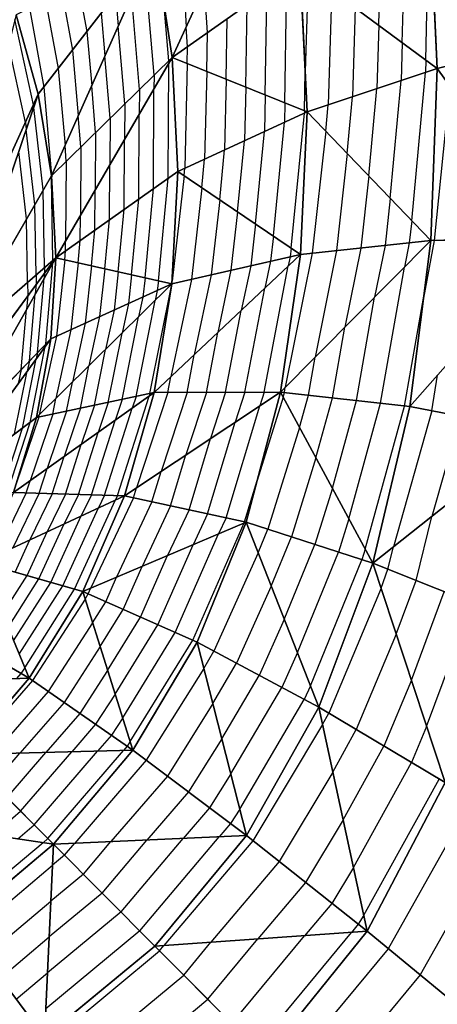
# Model space of a CAD drawing. Units: inches. Extents: x -10 to 10, y -10 to 10.
# Drawn here: x 7.1 to 8, y -7.5 to -5.3 of the extents above; entities that cross this region are included whole.
import ezdxf

# ---------------------------------------------------------------- set-up
doc = ezdxf.new("R2010")
doc.units = ezdxf.units.IN
doc.header["$MEASUREMENT"] = 0
for name, color, linetype, true_color in [('Net-Contour Lines', 150, 'Continuous', 0x0080ff), ('Net-Triangles', 153, 'Continuous', 0x6699cc), ('Net-U', 18, 'Continuous', 0x000000), ('Net-V', 254, 'Continuous', 0xcbdade)]:
    doc.layers.add(name, color=color, linetype=linetype, true_color=true_color)

msp = doc.modelspace()

# ---------------------------------------------------------------- linework, layer by layer
at = {"layer": 'Net-Contour Lines'}
for p, q in [((7.9339, -5.4242, 2.8), (7.9418, -5.0822, 2.8)), ((7.8831, -5.3866, 2.9), (7.8899, -5.0945, 2.9)), ((7.4026, -5.1222, 3.9), (7.4169, -5.3525, 3.9)), ((7.8324, -5.349, 3), (7.8376, -5.1242, 3)), ((7.3477, -5.4566, 4.1), (7.3279, -5.2219, 4.1)), ((7.68, -5.2364, 3.3), (7.6734, -5.4489, 3.3)), ((7.1836, -5.2585, 4.5), (7.2027, -5.3627, 4.5)), ((7.6298, -5.5163, 3.4), (7.6343, -5.2434, 3.4)), ((7.1486, -5.2764, 4.6), (7.1718, -5.4025, 4.6)), ((7.2645, -5.2831, 4.3), (7.2705, -5.3506, 4.3)), ((7.4625, -5.3648, 3.8), (7.4566, -5.266, 3.8)), ((7.5876, -5.4993, 3.5), (7.5914, -5.2738, 3.5)), ((7.7308, -5.2739, 3.2), (7.7232, -5.5203, 3.2)), ((7.1137, -5.2942, 4.7), (7.1409, -5.4423, 4.7)), ((7.3161, -5.4875, 4.2), (7.2992, -5.2862, 4.2)), ((7.3792, -5.4257, 4), (7.3687, -5.3, 4)), ((7.5455, -5.4823, 3.6), (7.5484, -5.3041, 3.6)), ((7.0788, -5.3121, 4.8), (7.11, -5.4821, 4.8)), ((7.2336, -5.3229, 4.4), (7.2417, -5.415, 4.4)), ((7.7816, -5.3115, 3.1), (7.7756, -5.5029, 3.1)), ((7.0874, -5.5207, 4.9), (7.0476, -5.3364, 4.9)), ((7.5033, -5.4653, 3.7), (7.5054, -5.3345, 3.7)), ((7.2027, -5.3627, 4.5), (7.213, -5.4794, 4.5)), ((7.2845, -5.5184, 4.3), (7.2705, -5.3506, 4.3)), ((7.4195, -5.3952, 3.9), (7.4169, -5.3525, 3.9)), ((7.4611, -5.4483, 3.8), (7.4625, -5.3648, 3.8)), ((7.8324, -5.349, 3), (7.8281, -5.4855, 3)), ((7.8831, -5.3866, 2.9), (7.8806, -5.468, 2.9)), ((7.0701, -5.5586, 5), (7.0339, -5.3907, 5)), ((7.1718, -5.4025, 4.6), (7.1842, -5.5438, 4.6)), ((7.4189, -5.4313, 3.9), (7.4195, -5.3952, 3.9)), ((7.253, -5.5493, 4.4), (7.2417, -5.415, 4.4)), ((7.3782, -5.6787, 4), (7.3792, -5.4313, 4)), ((7.3792, -5.4257, 4), (7.3792, -5.4313, 4)), ((7.4189, -5.4313, 3.9), (7.4137, -5.6572, 3.9)), ((7.9339, -5.4242, 2.8), (7.9331, -5.4506, 2.8)), ((7.1409, -5.4423, 4.7), (7.1555, -5.6081, 4.7)), ((7.4611, -5.4483, 3.8), (7.4567, -5.6374, 3.8)), ((7.672, -5.5332, 3.3), (7.6734, -5.4489, 3.3)), ((7.9035, -5.7702, 2.8), (7.9331, -5.4506, 2.8)), ((7.3477, -5.4566, 4.1), (7.3474, -5.4858, 4.1)), ((7.5033, -5.4653, 3.7), (7.4998, -5.6175, 3.7)), ((7.8571, -5.722, 2.9), (7.8806, -5.468, 2.9)), ((7.11, -5.4821, 4.8), (7.1267, -5.6725, 4.8)), ((7.2214, -5.5802, 4.5), (7.213, -5.4794, 4.5)), ((7.3161, -5.4875, 4.2), (7.3157, -5.5404, 4.2)), ((7.3466, -5.701, 4.1), (7.3474, -5.4858, 4.1)), ((7.5455, -5.4823, 3.6), (7.5428, -5.5977, 3.6)), ((7.8107, -5.6738, 3), (7.8281, -5.4855, 3)), ((7.9858, -5.4801, 2.7), (7.9515, -5.8128, 2.7)), ((7.5876, -5.4993, 3.5), (7.5858, -5.5778, 3.5)), ((7.6298, -5.5163, 3.4), (7.6289, -5.558, 3.4)), ((7.7643, -5.6256, 3.1), (7.7756, -5.5029, 3.1)), ((7.0874, -5.5207, 4.9), (7.0881, -5.5265, 4.9)), ((7.1086, -5.704, 4.9), (7.0881, -5.5265, 4.9)), ((7.2845, -5.5184, 4.3), (7.2839, -5.5949, 4.3)), ((7.672, -5.5332, 3.3), (7.6719, -5.5381, 3.3)), ((7.7179, -5.5773, 3.2), (7.7232, -5.5203, 3.2)), ((7.0701, -5.5586, 5), (7.072, -5.5738, 5)), ((7.1899, -5.6111, 4.6), (7.1842, -5.5438, 4.6)), ((7.253, -5.5493, 4.4), (7.2522, -5.6494, 4.4)), ((7.3149, -5.7233, 4.2), (7.3157, -5.5404, 4.2)), ((7.6049, -5.8031, 3.4), (7.6289, -5.558, 3.4)), ((7.6435, -5.8291, 3.3), (7.6719, -5.5381, 3.3)), ((7.0906, -5.7351, 5), (7.072, -5.5738, 5)), ((7.2214, -5.5802, 4.5), (7.2204, -5.7039, 4.5)), ((7.5664, -5.7771, 3.5), (7.5858, -5.5778, 3.5)), ((7.7179, -5.5773, 3.2), (7.6886, -5.8401, 3.2)), ((7.2833, -5.7456, 4.3), (7.2839, -5.5949, 4.3)), ((7.5278, -5.751, 3.6), (7.5428, -5.5977, 3.6)), ((7.0726, -5.7662, 5.1), (7.0559, -5.6212, 5.1)), ((7.1583, -5.642, 4.7), (7.1555, -5.6081, 4.7)), ((7.1899, -5.6111, 4.6), (7.1886, -5.7585, 4.6)), ((7.4893, -5.725, 3.7), (7.4998, -5.6175, 3.7)), ((7.1583, -5.642, 4.7), (7.1569, -5.813, 4.7)), ((7.4507, -5.699, 3.8), (7.4567, -5.6374, 3.8)), ((7.7643, -5.6256, 3.1), (7.741, -5.8345, 3.1)), ((7.2517, -5.7679, 4.4), (7.2522, -5.6494, 4.4)), ((7.4122, -5.6729, 3.9), (7.4137, -5.6572, 3.9)), ((7.1268, -5.6729, 4.8), (7.1267, -5.6725, 4.8)), ((7.1268, -5.6729, 4.8), (7.1267, -5.6791, 4.8)), ((7.1295, -5.8551, 4.8), (7.1267, -5.6791, 4.8)), ((7.3569, -5.8997, 4), (7.3782, -5.6787, 4)), ((7.4122, -5.6729, 3.9), (7.3863, -5.9006, 3.9)), ((7.8107, -5.6738, 3), (7.7934, -5.829, 3)), ((7.1113, -5.8709, 4.9), (7.1086, -5.704, 4.9)), ((7.2201, -5.7902, 4.5), (7.2204, -5.7039, 4.5)), ((7.3281, -5.8933, 4.1), (7.3466, -5.701, 4.1)), ((7.4507, -5.699, 3.8), (7.4283, -5.8966, 3.8)), ((7.2992, -5.8868, 4.2), (7.3149, -5.7233, 4.2)), ((7.4893, -5.725, 3.7), (7.4709, -5.8868, 3.7)), ((7.8571, -5.722, 2.9), (7.8458, -5.8234, 2.9)), ((7.093, -5.8868, 5), (7.0906, -5.7351, 5)), ((7.2704, -5.8803, 4.3), (7.2833, -5.7456, 4.3)), ((7.0748, -5.9026, 5.1), (7.0726, -5.7662, 5.1)), ((7.1884, -5.8125, 4.6), (7.1886, -5.7585, 4.6)), ((7.2415, -5.8738, 4.4), (7.2517, -5.7679, 4.4)), ((7.5278, -5.751, 3.6), (7.5135, -5.8771, 3.6)), ((7.9035, -5.7702, 2.8), (7.8982, -5.8179, 2.8)), ((7.2126, -5.8673, 4.5), (7.2201, -5.7902, 4.5)), ((7.5664, -5.7771, 3.5), (7.5561, -5.8673, 3.5)), ((7.1568, -5.8348, 4.7), (7.1569, -5.813, 4.7)), ((7.1838, -5.8608, 4.6), (7.1884, -5.8125, 4.6)), ((7.6049, -5.8031, 3.4), (7.5987, -5.8576, 3.4)), ((7.9515, -5.8128, 2.7), (7.9288, -5.9372, 2.7)), ((7.1549, -5.8543, 4.7), (7.1568, -5.8348, 4.7)), ((7.6435, -5.8291, 3.3), (7.6414, -5.8478, 3.3)), ((7.741, -5.8345, 3.1), (7.6949, -6.0641, 3.1)), ((7.7934, -5.829, 3), (7.7592, -5.9995, 3)), ((7.8458, -5.8234, 2.9), (7.8234, -5.9349, 2.9)), ((7.8982, -5.8179, 2.8), (7.8877, -5.8703, 2.8)), ((7.1295, -5.8551, 4.8), (7.1295, -5.8579, 4.8)), ((7.1549, -5.8543, 4.7), (7.1369, -6.0191, 4.7)), ((7.6886, -5.8401, 3.2), (7.6307, -6.1287, 3.2)), ((7.6414, -5.8478, 3.3), (7.6371, -5.8677, 3.3)), ((7.1113, -5.8709, 4.9), (7.1114, -5.8825, 4.9)), ((7.1139, -6.0358, 4.8), (7.1292, -5.8607, 4.8)), ((7.1295, -5.8579, 4.8), (7.1292, -5.8607, 4.8)), ((7.1838, -5.8608, 4.6), (7.168, -6.005, 4.6)), ((7.2126, -5.8673, 4.5), (7.1991, -5.9909, 4.5)), ((7.2415, -5.8738, 4.4), (7.2302, -5.9768, 4.4)), ((7.5135, -5.8771, 3.6), (7.485, -6.0112, 3.6)), ((7.5561, -5.8673, 3.5), (7.5357, -5.9634, 3.5)), ((7.5853, -6.1395, 3.3), (7.6371, -5.8677, 3.3)), ((7.5987, -5.8576, 3.4), (7.5864, -5.9155, 3.4)), ((7.8362, -6.1637, 2.8), (7.8877, -5.8703, 2.8)), ((7.093, -5.8868, 5), (7.0933, -5.9071, 5)), ((7.0962, -6.0542, 4.9), (7.1102, -5.8943, 4.9)), ((7.1114, -5.8825, 4.9), (7.1102, -5.8943, 4.9)), ((7.2704, -5.8803, 4.3), (7.2613, -5.9628, 4.3)), ((7.2992, -5.8868, 4.2), (7.2924, -5.9487, 4.2)), ((7.3281, -5.8933, 4.1), (7.3235, -5.9346, 4.1)), ((7.4283, -5.8966, 3.8), (7.3835, -6.1069, 3.8)), ((7.4709, -5.8868, 3.7), (7.4342, -6.059, 3.7)), ((7.0748, -5.9026, 5.1), (7.0752, -5.9317, 5.1)), ((7.0933, -5.9071, 5), (7.0912, -5.9278, 5)), ((7.3388, -6.1425, 3.9), (7.3857, -5.9066, 3.9)), ((7.3569, -5.8997, 4), (7.3546, -5.9205, 4)), ((7.3858, -5.9064, 3.9), (7.3857, -5.9066, 3.9)), ((7.3858, -5.9062, 3.9), (7.3863, -5.9006, 3.9)), ((7.3858, -5.9062, 3.9), (7.3858, -5.9064, 3.9)), ((7.5437, -6.1397, 3.4), (7.5864, -5.9155, 3.4)), ((7.0752, -5.9317, 5.1), (7.0722, -5.9613, 5.1)), ((7.0786, -6.0725, 5), (7.0912, -5.9278, 5)), ((7.3235, -5.9346, 4.1), (7.3143, -5.9771, 4.1)), ((7.3546, -5.9205, 4), (7.35, -5.9418, 4)), ((7.7843, -6.1578, 2.9), (7.8234, -5.9349, 2.9)), ((7.8881, -6.1695, 2.7), (7.9288, -5.9372, 2.7)), ((7.0609, -6.0909, 5.1), (7.0722, -5.9613, 5.1)), ((7.2924, -5.9487, 4.2), (7.2786, -6.0123, 4.2)), ((7.3089, -6.1489, 4), (7.35, -5.9418, 4)), ((7.2302, -5.9768, 4.4), (7.2071, -6.0829, 4.4)), ((7.2613, -5.9628, 4.3), (7.2428, -6.0476, 4.3)), ((7.2789, -6.1552, 4.1), (7.3143, -5.9771, 4.1)), ((7.502, -6.1399, 3.5), (7.5357, -5.9634, 3.5)), ((7.1991, -5.9909, 4.5), (7.1714, -6.1181, 4.5)), ((7.7324, -6.152, 3), (7.7592, -5.9995, 3)), ((7.1369, -6.0191, 4.7), (7.1, -6.1886, 4.7)), ((7.168, -6.005, 4.6), (7.1357, -6.1534, 4.6)), ((7.2489, -6.1616, 4.2), (7.2786, -6.0123, 4.2)), ((7.4604, -6.1401, 3.6), (7.485, -6.0112, 3.6)), ((7.0802, -6.2048, 4.8), (7.1128, -6.0409, 4.8)), ((7.1139, -6.0358, 4.8), (7.1128, -6.0409, 4.8)), ((7.0635, -6.2173, 4.9), (7.0933, -6.0678, 4.9)), ((7.0962, -6.0542, 4.9), (7.0933, -6.0678, 4.9)), ((7.2189, -6.1679, 4.3), (7.2428, -6.0476, 4.3)), ((7.4187, -6.1403, 3.7), (7.4342, -6.059, 3.7)), ((7.6806, -6.1462, 3.1), (7.6949, -6.0641, 3.1)), ((7.0786, -6.0725, 5), (7.0737, -6.0947, 5)), ((7.189, -6.1743, 4.4), (7.2071, -6.0829, 4.4)), ((7.0468, -6.2298, 5), (7.0737, -6.0947, 5)), ((7.0609, -6.0909, 5.1), (7.0542, -6.1215, 5.1)), ((7.3771, -6.1405, 3.8), (7.3835, -6.1069, 3.8)), ((7.9471, -6.18, 2.6), (7.9589, -6.1032, 2.6)), ((7.159, -6.1806, 4.5), (7.1714, -6.1181, 4.5)), ((7.6287, -6.1403, 3.2), (7.6307, -6.1287, 3.2)), ((7.269, -6.3625, 3.9), (7.3369, -6.1483, 3.9)), ((7.3089, -6.1489, 4), (7.3002, -6.1743, 4)), ((7.3771, -6.1405, 3.8), (7.3094, -6.3458, 3.8)), ((7.3388, -6.1425, 3.9), (7.3369, -6.1483, 3.9)), ((7.4187, -6.1403, 3.7), (7.3626, -6.3104, 3.7)), ((7.4604, -6.1401, 3.6), (7.4159, -6.275, 3.6)), ((7.502, -6.1399, 3.5), (7.4691, -6.2397, 3.5)), ((7.5437, -6.1397, 3.4), (7.5224, -6.2043, 3.4)), ((7.626, -6.1502, 3.2), (7.5697, -6.3302, 3.2)), ((7.5853, -6.1395, 3.3), (7.5756, -6.1689, 3.3)), ((7.626, -6.1502, 3.2), (7.6287, -6.1403, 3.2)), ((7.6614, -6.2158, 3.1), (7.6806, -6.1462, 3.1)), ((7.6968, -6.2813, 3), (7.7324, -6.152, 3)), ((7.129, -6.187, 4.6), (7.1357, -6.1534, 4.6)), ((7.189, -6.1743, 4.4), (7.1534, -6.2784, 4.4)), ((7.2189, -6.1679, 4.3), (7.1901, -6.2524, 4.3)), ((7.2489, -6.1616, 4.2), (7.2268, -6.2264, 4.2)), ((7.2409, -6.3617, 4), (7.3002, -6.1743, 4)), ((7.2789, -6.1552, 4.1), (7.2635, -6.2004, 4.1)), ((7.503, -6.4105, 3.3), (7.5756, -6.1689, 3.3)), ((7.7323, -6.3469, 2.9), (7.7843, -6.1578, 2.9)), ((7.7677, -6.4125, 2.8), (7.8362, -6.1637, 2.8)), ((7.8031, -6.4781, 2.7), (7.8881, -6.1695, 2.7)), ((7.099, -6.1933, 4.7), (7.0499, -6.3373, 4.7)), ((7.129, -6.187, 4.6), (7.0801, -6.3305, 4.6)), ((7.099, -6.1933, 4.7), (7.1, -6.1886, 4.7)), ((7.159, -6.1806, 4.5), (7.1167, -6.3044, 4.5)), ((7.9471, -6.18, 2.6), (7.8641, -6.4729, 2.6)), ((8.0079, -6.1917, 2.5), (7.9468, -6.4074, 2.5)), ((7.0315, -6.3552, 4.8), (7.0802, -6.2048, 4.8)), ((7.2127, -6.3609, 4.1), (7.2635, -6.2004, 4.1)), ((7.463, -6.4018, 3.4), (7.5224, -6.2043, 3.4)), ((7.6614, -6.2158, 3.1), (7.593, -6.435, 3.1)), ((7.0191, -6.3545, 4.9), (7.0635, -6.2173, 4.9)), ((7.1845, -6.3601, 4.2), (7.2268, -6.2264, 4.2)), ((7.1563, -6.3592, 4.3), (7.1901, -6.2524, 4.3)), ((7.423, -6.3931, 3.5), (7.4691, -6.2397, 3.5)), ((7.1281, -6.3584, 4.4), (7.1534, -6.2784, 4.4)), ((7.383, -6.3845, 3.6), (7.4159, -6.275, 3.6)), ((7.6968, -6.2813, 3), (7.6437, -6.4514, 3)), ((7.0999, -6.3576, 4.5), (7.1167, -6.3044, 4.5)), ((7.343, -6.3758, 3.7), (7.3626, -6.3104, 3.7)), ((7.0717, -6.3567, 4.6), (7.0801, -6.3305, 4.6)), ((7.543, -6.4191, 3.2), (7.5697, -6.3302, 3.2)), ((7.0717, -6.3567, 4.6), (7.006, -6.4922, 4.6)), ((7.0999, -6.3576, 4.5), (7.0429, -6.475, 4.5)), ((7.1281, -6.3584, 4.4), (7.0799, -6.4578, 4.4)), ((7.1563, -6.3592, 4.3), (7.1168, -6.4406, 4.3)), ((7.1845, -6.3601, 4.2), (7.1537, -6.4234, 4.2)), ((7.2127, -6.3609, 4.1), (7.1907, -6.4062, 4.1)), ((7.2409, -6.3617, 4), (7.2276, -6.389, 4)), ((7.269, -6.3625, 3.9), (7.2645, -6.3718, 3.9)), ((7.303, -6.3672, 3.8), (7.3094, -6.3458, 3.8)), ((7.7323, -6.3469, 2.9), (7.6945, -6.4678, 2.9)), ((7.1762, -6.5642, 3.9), (7.2645, -6.3718, 3.9)), ((7.303, -6.3672, 3.8), (7.2114, -6.5616, 3.8)), ((7.343, -6.3758, 3.7), (7.2665, -6.5383, 3.7)), ((7.383, -6.3845, 3.6), (7.3216, -6.515, 3.6)), ((7.1249, -6.5496, 4.1), (7.1907, -6.4062, 4.1)), ((7.1506, -6.5569, 4), (7.2276, -6.389, 4)), ((7.423, -6.3931, 3.5), (7.3766, -6.4916, 3.5)), ((7.463, -6.4018, 3.4), (7.4317, -6.4683, 3.4)), ((7.9129, -6.5455, 2.5), (7.9468, -6.4074, 2.5)), ((7.0992, -6.5422, 4.2), (7.1537, -6.4234, 4.2)), ((7.4309, -6.6744, 3.2), (7.5418, -6.4216, 3.2)), ((7.503, -6.4105, 3.3), (7.4868, -6.4449, 3.3)), ((7.543, -6.4191, 3.2), (7.5418, -6.4216, 3.2)), ((7.7677, -6.4125, 2.8), (7.7453, -6.4843, 2.8)), ((7.0735, -6.5349, 4.3), (7.1168, -6.4406, 4.3)), ((7.3934, -6.6578, 3.3), (7.4868, -6.4449, 3.3)), ((7.5721, -6.4859, 3.1), (7.593, -6.435, 3.1)), ((7.0478, -6.5276, 4.4), (7.0799, -6.4578, 4.4)), ((7.3559, -6.6411, 3.4), (7.4317, -6.4683, 3.4)), ((7.6003, -6.5576, 3), (7.6437, -6.4514, 3)), ((7.6285, -6.6293, 2.9), (7.6945, -6.4678, 2.9)), ((7.3183, -6.6245, 3.5), (7.3766, -6.4916, 3.5)), ((7.5721, -6.4859, 3.1), (7.4768, -6.6981, 3.1)), ((7.6567, -6.701, 2.8), (7.7453, -6.4843, 2.8)), ((7.8031, -6.4781, 2.7), (7.7961, -6.5007, 2.7)), ((7.8522, -6.5214, 2.6), (7.8641, -6.4729, 2.6)), ((7.6849, -6.7727, 2.7), (7.7961, -6.5007, 2.7)), ((7.0208, -6.6178, 4.3), (7.0735, -6.5349, 4.3)), ((7.2808, -6.6079, 3.6), (7.3216, -6.515, 3.6)), ((7.8372, -6.5619, 2.6), (7.8522, -6.5214, 2.6)), ((7.0327, -6.6467, 4.2), (7.0992, -6.5422, 4.2)), ((7.0447, -6.6756, 4.1), (7.1249, -6.5496, 4.1)), ((7.2433, -6.5912, 3.7), (7.2665, -6.5383, 3.7)), ((7.87, -6.6613, 2.5), (7.9129, -6.5455, 2.5)), ((7.0566, -6.7045, 4), (7.1506, -6.5569, 4)), ((7.0686, -6.7334, 3.9), (7.1762, -6.5642, 3.9)), ((7.1989, -6.5858, 3.8), (7.2058, -6.5746, 3.8)), ((7.2058, -6.5746, 3.8), (7.2114, -6.5616, 3.8)), ((7.6003, -6.5576, 3), (7.5255, -6.724, 3)), ((7.8372, -6.5619, 2.6), (7.7244, -6.8314, 2.6)), ((7.9028, -6.7606, 2.4), (7.9736, -6.5697, 2.4)), ((7.1989, -6.5858, 3.8), (7.0854, -6.7611, 3.8)), ((7.2151, -6.6369, 3.7), (7.2433, -6.5912, 3.7)), ((7.9356, -6.8599, 2.3), (8.0342, -6.5939, 2.3)), ((7.2313, -6.688, 3.6), (7.2808, -6.6079, 3.6)), ((7.2151, -6.6369, 3.7), (7.1194, -6.7847, 3.7)), ((7.2475, -6.7392, 3.5), (7.3183, -6.6245, 3.5)), ((7.2637, -6.7903, 3.4), (7.3559, -6.6411, 3.4)), ((7.6285, -6.6293, 2.9), (7.5743, -6.75, 2.9)), ((7.2799, -6.8414, 3.3), (7.3934, -6.6578, 3.3)), ((7.87, -6.6613, 2.5), (7.7839, -6.8669, 2.5)), ((7.2961, -6.8926, 3.2), (7.4309, -6.6744, 3.2)), ((7.2313, -6.688, 3.6), (7.1535, -6.8083, 3.6)), ((7.4549, -6.7352, 3.1), (7.4768, -6.6981, 3.1)), ((7.6567, -6.701, 2.8), (7.623, -6.776, 2.8)), ((7.4742, -6.8109, 3), (7.5255, -6.724, 3)), ((7.0604, -6.7457, 3.9), (7.0506, -6.7569, 3.9)), ((7.0686, -6.7334, 3.9), (7.0604, -6.7457, 3.9)), ((7.2475, -6.7392, 3.5), (7.1875, -6.8319, 3.5)), ((7.4549, -6.7352, 3.1), (7.3309, -6.9329, 3.1)), ((7.0854, -6.7611, 3.8), (6.9467, -6.9201, 3.8)), ((7.4936, -6.8867, 2.9), (7.5743, -6.75, 2.9)), ((7.9028, -6.7606, 2.4), (7.8435, -6.9024, 2.4)), ((7.1194, -6.7847, 3.7), (7.0025, -6.9187, 3.7)), ((7.5129, -6.9624, 2.8), (7.623, -6.776, 2.8)), ((7.6849, -6.7727, 2.7), (7.6717, -6.802, 2.7)), ((7.1535, -6.8083, 3.6), (7.0583, -6.9173, 3.6)), ((7.2637, -6.7903, 3.4), (7.2215, -6.8554, 3.4)), ((7.4742, -6.8109, 3), (7.3763, -6.9671, 3)), ((7.5323, -7.0381, 2.7), (7.6717, -6.802, 2.7)), ((7.1875, -6.8319, 3.5), (7.1142, -6.9159, 3.5)), ((7.711, -6.8556, 2.6), (7.7244, -6.8314, 2.6)), ((7.2799, -6.8414, 3.3), (7.2556, -6.879, 3.3)), ((7.2215, -6.8554, 3.4), (7.17, -6.9145, 3.4)), ((7.711, -6.8556, 2.6), (7.5608, -7.1063, 2.6)), ((7.7332, -6.9584, 2.5), (7.7839, -6.8669, 2.5)), ((7.9356, -6.8599, 2.3), (7.903, -6.9378, 2.3)), ((7.2556, -6.879, 3.3), (7.2258, -6.9131, 3.3)), ((7.2961, -6.8926, 3.2), (7.2896, -6.9026, 3.2)), ((7.4936, -6.8867, 2.9), (7.4217, -7.0012, 2.9)), ((7.0304, -7.0135, 3.5), (7.1142, -6.9159, 3.5)), ((7.0598, -7.0429, 3.4), (7.17, -6.9145, 3.4)), ((7.0892, -7.0723, 3.3), (7.2258, -6.9131, 3.3)), ((7.1186, -7.1016, 3.2), (7.2817, -6.9117, 3.2)), ((7.2896, -6.9026, 3.2), (7.2817, -6.9117, 3.2)), ((7.7554, -7.0613, 2.4), (7.8435, -6.9024, 2.4)), ((7.0009, -6.9842, 3.6), (7.0583, -6.9173, 3.6)), ((7.3309, -6.9329, 3.1), (7.1764, -7.1118, 3.1)), ((7.7776, -7.1641, 2.3), (7.903, -6.9378, 2.3)), ((7.7332, -6.9584, 2.5), (7.6177, -7.1513, 2.5)), ((7.3763, -6.9671, 3), (7.2543, -7.1083, 3)), ((7.5129, -6.9624, 2.8), (7.4672, -7.0354, 2.8)), ((7.7998, -7.267, 2.2), (7.9626, -6.9733, 2.2)), ((7.4217, -7.0012, 2.9), (7.3322, -7.1049, 2.9)), ((6.9996, -7.0943, 3.4), (7.0598, -7.0429, 3.4)), ((7.4672, -7.0354, 2.8), (7.4101, -7.1014, 2.8)), ((7.5323, -7.0381, 2.7), (7.5126, -7.0695, 2.7)), ((7.7554, -7.0613, 2.4), (7.6745, -7.1963, 2.4)), ((7.0539, -7.1024, 3.3), (7.0892, -7.0723, 3.3)), ((7.5126, -7.0695, 2.7), (7.488, -7.098, 2.7)), ((7.9957, -7.0848, 2.1), (7.8529, -7.339, 2.1)), ((7.1083, -7.1105, 3.2), (7.1186, -7.1016, 3.2)), ((7.2357, -7.219, 2.9), (7.3322, -7.1049, 2.9)), ((7.2763, -7.2597, 2.8), (7.4101, -7.1014, 2.8)), ((7.3168, -7.3004, 2.7), (7.488, -7.098, 2.7)), ((7.5608, -7.1063, 2.6), (7.369, -7.332, 2.6)), ((7.1083, -7.1105, 3.2), (6.9183, -7.2703, 3.2)), ((7.1546, -7.1376, 3.1), (7.1764, -7.1118, 3.1)), ((7.1951, -7.1783, 3), (7.2543, -7.1083, 3)), ((7.1546, -7.1376, 3.1), (7.1287, -7.159, 3.1)), ((6.9481, -7.3112, 3.1), (7.1287, -7.159, 3.1)), ((7.6177, -7.1513, 2.5), (7.4701, -7.3249, 2.5)), ((7.7776, -7.1641, 2.3), (7.7314, -7.2414, 2.3)), ((7.1951, -7.1783, 3), (7.1251, -7.2363, 3)), ((7.6745, -7.1963, 2.4), (7.5712, -7.3179, 2.4)), ((7.2357, -7.219, 2.9), (7.1214, -7.3136, 2.9)), ((8.0214, -7.2177, 2), (7.9215, -7.3954, 2)), ((6.9821, -7.3567, 3), (7.1251, -7.2363, 3)), ((7.7314, -7.2414, 2.3), (7.6723, -7.3109, 2.3)), ((7.2763, -7.2597, 2.8), (7.1177, -7.3909, 2.8)), ((7.7998, -7.267, 2.2), (7.7882, -7.2864, 2.2)), ((7.7882, -7.2864, 2.2), (7.7734, -7.3038, 2.2)), ((7.0161, -7.4023, 2.9), (7.1214, -7.3136, 2.9)), ((7.3168, -7.3004, 2.7), (7.1141, -7.4682, 2.7)), ((7.4636, -7.448, 2.4), (7.5712, -7.3179, 2.4)), ((7.5156, -7.5003, 2.3), (7.6723, -7.3109, 2.3)), ((7.5676, -7.5526, 2.2), (7.7734, -7.3038, 2.2)), ((7.3596, -7.3434, 2.6), (7.369, -7.332, 2.6)), ((7.4116, -7.3957, 2.5), (7.4701, -7.3249, 2.5)), ((7.8529, -7.339, 2.1), (7.6645, -7.5656, 2.1)), ((7.1323, -7.5316, 2.6), (7.3596, -7.3434, 2.6)), ((7.0501, -7.4479, 2.8), (7.1177, -7.3909, 2.8)), ((7.2361, -7.541, 2.5), (7.4116, -7.3957, 2.5)), ((7.9215, -7.3954, 2), (7.7898, -7.5539, 2)), ((7.3399, -7.5504, 2.4), (7.4636, -7.448, 2.4))]:
    msp.add_line(p, q, dxfattribs=at)
at = {"layer": 'Net-Triangles'}
for points in [[(7.3867, -5.4183, 3.9762), (7.6186, -4.9125, 3.3912), (7.3494, -5.1738, 4.0254)], [(7.3867, -5.4183, 3.9762), (7.6626, -5.2235, 3.3343), (7.6186, -4.9125, 3.3912)], [(8.2344, -5.3726, 2.2933), (8.2155, -4.9325, 2.3438), (7.9411, -5.0655, 2.8022)], [(7.9583, -5.4422, 2.752), (7.9411, -5.0655, 2.8022), (7.6626, -5.2235, 3.3343)], [(7.9583, -5.4422, 2.752), (8.2344, -5.3726, 2.2933), (7.9411, -5.0655, 2.8022)], [(7.0979, -5.4978, 4.8394), (7.3494, -5.1738, 4.0254), (7.05, -5.3268, 4.8824)], [(7.1264, -5.6732, 4.8011), (7.3494, -5.1738, 4.0254), (7.0979, -5.4978, 4.8394)], [(7.1264, -5.6732, 4.8011), (7.3867, -5.4183, 3.9762), (7.3494, -5.1738, 4.0254)], [(7.6776, -5.5355, 3.2868), (7.6626, -5.2235, 3.3343), (7.3867, -5.4183, 3.9762)], [(7.6776, -5.5355, 3.2868), (7.9583, -5.4422, 2.752), (7.6626, -5.2235, 3.3343)], [(6.8944, -5.9435, 6.0174), (7.0979, -5.4978, 4.8394), (7.05, -5.3268, 4.8824)], [(7.9583, -5.4422, 2.752), (8.2224, -5.8059, 2.2528), (8.2344, -5.3726, 2.2933)], [(7.1354, -5.8499, 4.7678), (7.3867, -5.4183, 3.9762), (7.1264, -5.6732, 4.8011)], [(7.1354, -5.8499, 4.7678), (7.399, -5.664, 3.9342), (7.3867, -5.4183, 3.9762)], [(7.399, -5.664, 3.9342), (7.6776, -5.5355, 3.2868), (7.3867, -5.4183, 3.9762)], [(7.6776, -5.5355, 3.2868), (7.9447, -5.813, 2.7112), (7.9583, -5.4422, 2.752)], [(7.9583, -5.4422, 2.752), (7.9447, -5.813, 2.7112), (8.2224, -5.8059, 2.2528)], [(6.9118, -6.0444, 5.9939), (7.0979, -5.4978, 4.8394), (6.8944, -5.9435, 6.0174)], [(6.9118, -6.0444, 5.9939), (7.1264, -5.6732, 4.8011), (7.0979, -5.4978, 4.8394)], [(7.399, -5.664, 3.9342), (7.6636, -5.8427, 3.2478), (7.6776, -5.5355, 3.2868)], [(7.6776, -5.5355, 3.2868), (7.6636, -5.8427, 3.2478), (7.9447, -5.813, 2.7112)], [(7.1354, -5.8499, 4.7678), (7.386, -5.9063, 3.8992), (7.399, -5.664, 3.9342)], [(7.399, -5.664, 3.9342), (7.386, -5.9063, 3.8992), (7.6636, -5.8427, 3.2478)], [(7.1354, -5.8499, 4.7678), (7.1264, -5.6732, 4.8011), (6.9118, -6.0444, 5.9939)], [(7.6201, -6.1394, 3.2165), (7.8991, -6.1707, 2.6789), (7.9447, -5.813, 2.7112)], [(7.6201, -6.1394, 3.2165), (7.9447, -5.813, 2.7112), (7.6636, -5.8427, 3.2478)], [(7.8991, -6.1707, 2.6789), (8.1779, -6.2243, 2.2207), (8.2224, -5.8059, 2.2528)], [(7.8991, -6.1707, 2.6789), (8.2224, -5.8059, 2.2528), (7.9447, -5.813, 2.7112)], [(6.9169, -6.1465, 5.9731), (6.9096, -6.248, 5.9551), (7.1354, -5.8499, 4.7678)], [(6.9096, -6.248, 5.9551), (7.1246, -6.0247, 4.7395), (7.1354, -5.8499, 4.7678)], [(6.9169, -6.1465, 5.9731), (7.1354, -5.8499, 4.7678), (6.9118, -6.0444, 5.9939)], [(7.1354, -5.8499, 4.7678), (7.1246, -6.0247, 4.7395), (7.386, -5.9063, 3.8992)], [(7.3476, -6.1407, 3.8707), (7.6201, -6.1394, 3.2165), (7.6636, -5.8427, 3.2478)], [(7.3476, -6.1407, 3.8707), (7.6636, -5.8427, 3.2478), (7.386, -5.9063, 3.8992)], [(7.0942, -6.1943, 4.7162), (7.3476, -6.1407, 3.8707), (7.386, -5.9063, 3.8992)], [(7.0942, -6.1943, 4.7162), (7.386, -5.9063, 3.8992), (7.1246, -6.0247, 4.7395)], [(6.89, -6.3472, 5.94), (7.0942, -6.1943, 4.7162), (7.1246, -6.0247, 4.7395)], [(6.89, -6.3472, 5.94), (7.1246, -6.0247, 4.7395), (6.9096, -6.248, 5.9551)], [(7.0441, -6.3559, 4.6979), (7.2835, -6.363, 3.8486), (7.3476, -6.1407, 3.8707)], [(7.0441, -6.3559, 4.6979), (7.3476, -6.1407, 3.8707), (7.0942, -6.1943, 4.7162)], [(7.2835, -6.363, 3.8486), (7.5461, -6.4198, 3.1923), (7.6201, -6.1394, 3.2165)], [(7.2835, -6.363, 3.8486), (7.6201, -6.1394, 3.2165), (7.3476, -6.1407, 3.8707)], [(7.5461, -6.4198, 3.1923), (7.8194, -6.5083, 2.654), (7.6201, -6.1394, 3.2165)], [(7.8194, -6.5083, 2.654), (7.8991, -6.1707, 2.6789), (7.6201, -6.1394, 3.2165)], [(7.8194, -6.5083, 2.654), (8.1779, -6.2243, 2.2207), (7.8991, -6.1707, 2.6789)], [(7.0441, -6.3559, 4.6979), (7.0942, -6.1943, 4.7162), (6.89, -6.3472, 5.94)], [(7.8194, -6.5083, 2.654), (8.0973, -6.6191, 2.196), (8.1779, -6.2243, 2.2207)], [(6.9748, -6.5067, 4.6844), (7.2835, -6.363, 3.8486), (7.0441, -6.3559, 4.6979)], [(6.9748, -6.5067, 4.6844), (7.1936, -6.5692, 3.8324), (7.2835, -6.363, 3.8486)], [(7.1936, -6.5692, 3.8324), (7.5461, -6.4198, 3.1923), (7.2835, -6.363, 3.8486)], [(7.1936, -6.5692, 3.8324), (7.4404, -6.6786, 3.1747), (7.5461, -6.4198, 3.1923)], [(7.4404, -6.6786, 3.1747), (7.703, -6.8186, 2.6359), (7.5461, -6.4198, 3.1923)], [(7.703, -6.8186, 2.6359), (7.8194, -6.5083, 2.654), (7.5461, -6.4198, 3.1923)], [(6.8867, -6.6443, 4.6758), (7.0779, -6.7559, 3.822), (6.9748, -6.5067, 4.6844)], [(7.0779, -6.7559, 3.822), (7.1936, -6.5692, 3.8324), (6.9748, -6.5067, 4.6844)], [(7.703, -6.8186, 2.6359), (7.9757, -6.9811, 2.178), (7.8194, -6.5083, 2.654)], [(7.9757, -6.9811, 2.178), (8.0973, -6.6191, 2.196), (7.8194, -6.5083, 2.654)], [(7.0779, -6.7559, 3.822), (7.302, -6.9112, 3.1635), (7.1936, -6.5692, 3.8324)], [(7.302, -6.9112, 3.1635), (7.4404, -6.6786, 3.1747), (7.1936, -6.5692, 3.8324)], [(6.7808, -6.7665, 4.6719), (7.0779, -6.7559, 3.822), (6.8867, -6.6443, 4.6758)], [(7.302, -6.9112, 3.1635), (7.5469, -7.0953, 2.6244), (7.4404, -6.6786, 3.1747)], [(7.5469, -7.0953, 2.6244), (7.703, -6.8186, 2.6359), (7.4404, -6.6786, 3.1747)], [(6.7808, -6.7665, 4.6719), (6.937, -6.9203, 3.8173), (7.0779, -6.7559, 3.822)], [(6.937, -6.9203, 3.8173), (7.302, -6.9112, 3.1635), (7.0779, -6.7559, 3.822)], [(7.5469, -7.0953, 2.6244), (7.8073, -7.3015, 2.1665), (7.703, -6.8186, 2.6359)], [(7.8073, -7.3015, 2.1665), (7.9757, -6.9811, 2.178), (7.703, -6.8186, 2.6359)], [(6.937, -6.9203, 3.8173), (7.1309, -7.1138, 3.1585), (7.302, -6.9112, 3.1635)], [(7.1309, -7.1138, 3.1585), (7.5469, -7.0953, 2.6244), (7.302, -6.9112, 3.1635)], [(6.7722, -7.0603, 3.8183), (7.1309, -7.1138, 3.1585), (6.937, -6.9203, 3.8173)], [(7.8073, -7.3015, 2.1665), (8.081, -7.5265, 1.7676), (7.9757, -6.9811, 2.178)], [(6.7722, -7.0603, 3.8183), (6.9278, -7.2841, 3.1595), (7.1309, -7.1138, 3.1585)], [(7.1309, -7.1138, 3.1585), (7.3496, -7.3333, 2.6192), (7.5469, -7.0953, 2.6244)], [(7.3496, -7.3333, 2.6192), (7.8073, -7.3015, 2.1665), (7.5469, -7.0953, 2.6244)], [(6.9278, -7.2841, 3.1595), (7.1112, -7.5297, 2.6204), (7.1309, -7.1138, 3.1585)], [(7.1112, -7.5297, 2.6204), (7.3496, -7.3333, 2.6192), (7.1309, -7.1138, 3.1585)], [(6.8345, -7.6842, 2.6278), (7.1112, -7.5297, 2.6204), (6.9278, -7.2841, 3.1595)], [(7.3496, -7.3333, 2.6192), (7.5877, -7.5728, 2.1613), (7.8073, -7.3015, 2.1665)], [(7.5877, -7.5728, 2.1613), (8.081, -7.5265, 1.7676), (7.8073, -7.3015, 2.1665)], [(7.1112, -7.5297, 2.6204), (7.5877, -7.5728, 2.1613), (7.3496, -7.3333, 2.6192)]]:
    msp.add_3dface(points, dxfattribs=at)
at = {"layer": 'Net-U'}
for p, q in [((7.0979, -5.4978, 4.8394), (7.3494, -5.1738, 4.0254)), ((7.3867, -5.4183, 3.9762), (7.6626, -5.2235, 3.3343)), ((7.9583, -5.4422, 2.752), (8.2344, -5.3726, 2.2933)), ((7.1264, -5.6732, 4.8011), (7.3867, -5.4183, 3.9762)), ((7.6776, -5.5355, 3.2868), (7.9583, -5.4422, 2.752)), ((6.8944, -5.9435, 6.0174), (7.0979, -5.4978, 4.8394)), ((7.399, -5.664, 3.9342), (7.6776, -5.5355, 3.2868)), ((7.1354, -5.8499, 4.7678), (7.399, -5.664, 3.9342)), ((6.9118, -6.0444, 5.9939), (7.1264, -5.6732, 4.8011)), ((7.6636, -5.8427, 3.2478), (7.9447, -5.813, 2.7112)), ((7.9447, -5.813, 2.7112), (8.2224, -5.8059, 2.2528)), ((6.9169, -6.1465, 5.9731), (7.1354, -5.8499, 4.7678)), ((7.386, -5.9063, 3.8992), (7.6636, -5.8427, 3.2478)), ((7.1246, -6.0247, 4.7395), (7.386, -5.9063, 3.8992)), ((6.9096, -6.248, 5.9551), (7.1246, -6.0247, 4.7395)), ((7.0942, -6.1943, 4.7162), (7.3476, -6.1407, 3.8707)), ((7.3476, -6.1407, 3.8707), (7.6201, -6.1394, 3.2165)), ((7.6201, -6.1394, 3.2165), (7.8991, -6.1707, 2.6789)), ((7.8991, -6.1707, 2.6789), (8.1779, -6.2243, 2.2207)), ((6.89, -6.3472, 5.94), (7.0942, -6.1943, 4.7162)), ((7.0441, -6.3559, 4.6979), (7.2835, -6.363, 3.8486)), ((7.2835, -6.363, 3.8486), (7.5461, -6.4198, 3.1923)), ((7.5461, -6.4198, 3.1923), (7.8194, -6.5083, 2.654)), ((6.9748, -6.5067, 4.6844), (7.1936, -6.5692, 3.8324)), ((7.8194, -6.5083, 2.654), (8.0973, -6.6191, 2.196)), ((7.1936, -6.5692, 3.8324), (7.4404, -6.6786, 3.1747)), ((6.8867, -6.6443, 4.6758), (7.0779, -6.7559, 3.822)), ((7.4404, -6.6786, 3.1747), (7.703, -6.8186, 2.6359)), ((7.0779, -6.7559, 3.822), (7.302, -6.9112, 3.1635)), ((7.703, -6.8186, 2.6359), (7.9757, -6.9811, 2.178)), ((7.302, -6.9112, 3.1635), (7.5469, -7.0953, 2.6244)), ((6.937, -6.9203, 3.8173), (7.1309, -7.1138, 3.1585)), ((7.5469, -7.0953, 2.6244), (7.8073, -7.3015, 2.1665)), ((7.1309, -7.1138, 3.1585), (7.3496, -7.3333, 2.6192)), ((6.9278, -7.2841, 3.1595), (7.1112, -7.5297, 2.6204)), ((7.8073, -7.3015, 2.1665), (8.081, -7.5265, 1.7676)), ((7.3496, -7.3333, 2.6192), (7.5877, -7.5728, 2.1613))]:
    msp.add_line(p, q, dxfattribs=at)
at = {"layer": 'Net-V'}
for p, q in [((7.9583, -5.4422, 2.752), (7.9411, -5.0655, 2.8022)), ((7.3867, -5.4183, 3.9762), (7.3494, -5.1738, 4.0254)), ((7.6776, -5.5355, 3.2868), (7.6626, -5.2235, 3.3343)), ((7.0979, -5.4978, 4.8394), (7.05, -5.3268, 4.8824)), ((7.399, -5.664, 3.9342), (7.3867, -5.4183, 3.9762)), ((7.9447, -5.813, 2.7112), (7.9583, -5.4422, 2.752)), ((7.1264, -5.6732, 4.8011), (7.0979, -5.4978, 4.8394)), ((7.6636, -5.8427, 3.2478), (7.6776, -5.5355, 3.2868)), ((7.386, -5.9063, 3.8992), (7.399, -5.664, 3.9342)), ((7.1354, -5.8499, 4.7678), (7.1264, -5.6732, 4.8011)), ((7.8991, -6.1707, 2.6789), (7.9447, -5.813, 2.7112)), ((7.1246, -6.0247, 4.7395), (7.1354, -5.8499, 4.7678)), ((7.6201, -6.1394, 3.2165), (7.6636, -5.8427, 3.2478)), ((7.3476, -6.1407, 3.8707), (7.386, -5.9063, 3.8992)), ((7.0942, -6.1943, 4.7162), (7.1246, -6.0247, 4.7395)), ((7.2835, -6.363, 3.8486), (7.3476, -6.1407, 3.8707)), ((7.5461, -6.4198, 3.1923), (7.6201, -6.1394, 3.2165)), ((7.8194, -6.5083, 2.654), (7.8991, -6.1707, 2.6789)), ((7.0441, -6.3559, 4.6979), (7.0942, -6.1943, 4.7162)), ((7.1936, -6.5692, 3.8324), (7.2835, -6.363, 3.8486)), ((7.4404, -6.6786, 3.1747), (7.5461, -6.4198, 3.1923)), ((7.703, -6.8186, 2.6359), (7.8194, -6.5083, 2.654)), ((7.0779, -6.7559, 3.822), (7.1936, -6.5692, 3.8324)), ((7.302, -6.9112, 3.1635), (7.4404, -6.6786, 3.1747)), ((6.937, -6.9203, 3.8173), (7.0779, -6.7559, 3.822)), ((7.5469, -7.0953, 2.6244), (7.703, -6.8186, 2.6359)), ((7.1309, -7.1138, 3.1585), (7.302, -6.9112, 3.1635)), ((7.8073, -7.3015, 2.1665), (7.9757, -6.9811, 2.178)), ((7.3496, -7.3333, 2.6192), (7.5469, -7.0953, 2.6244)), ((6.9278, -7.2841, 3.1595), (7.1309, -7.1138, 3.1585)), ((7.5877, -7.5728, 2.1613), (7.8073, -7.3015, 2.1665)), ((7.1112, -7.5297, 2.6204), (7.3496, -7.3333, 2.6192))]:
    msp.add_line(p, q, dxfattribs=at)

doc.saveas('drawing.dxf')
